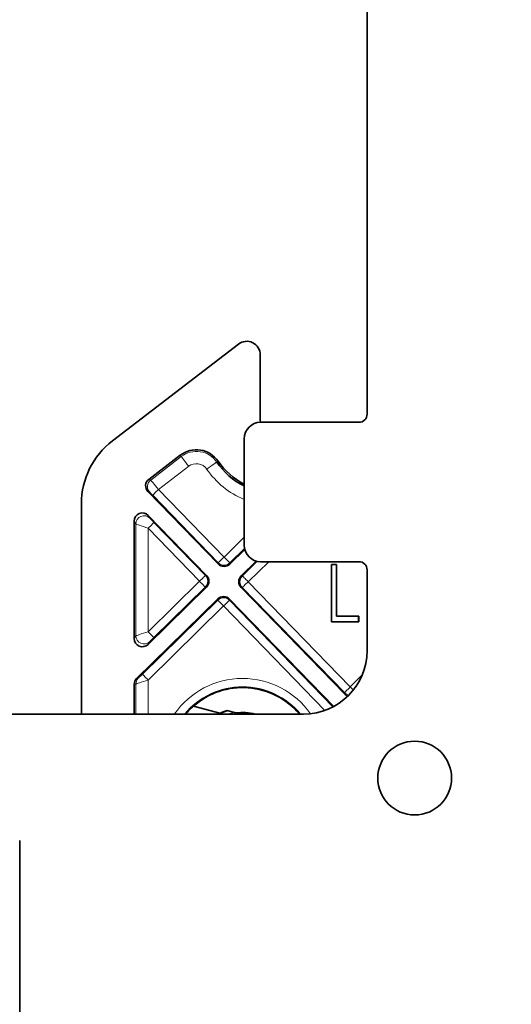
# Model space of a CAD drawing. Units: millimetres. Extents: x 10 to 199, y 14 to 256.
# Drawn here: x 178 to 181, y 184 to 190 of the extents above; entities that cross this region are included whole.
import ezdxf

# ---------------------------------------------------------------- set-up
doc = ezdxf.new("R2010")
doc.units = ezdxf.units.MM
doc.linetypes.add('SLD-Solid', pattern=[0])
doc.layers.add('MAATENTEKST', color=7, linetype='SLD-Solid')
doc.styles.add('SLDTEXTSTYLE1', font='GOTHIC.TTF', dxfattribs={"width": 0.913})
doc.dimstyles.new('SLDDIMSTYLE4', dxfattribs={"dimtxt": 3.5, "dimasz": 3.302, "dimexe": 0, "dimexo": 0.0625, "dimgap": 0.875, "dimtad": 1, "dimdec": 0, "dimlfac": 10, "dimrnd": 1e-09, "dimzin": 12, "dimdsep": 46, "dimtxsty": 'SLDTEXTSTYLE1', "dimsah": 1, "dimcen": 0.09, "dimadec": 0, "dimazin": 3, "dimtfac": 1, "dimtmove": 0, "dimatfit": 0, "dimfxl": 1, "dimfrac": 2, "dimtolj": 1, "dimtzin": 12, "dimarcsym": 0})

# ---------------------------------------------------------------- blocks, each defined once
blk = doc.blocks.new('_D_6')
at = {"layer": 'MAATENTEKST'}
for p, q in [((158.3445, 207.9246), (157.2781, 207.9246)), ((157.2781, 207.9246), (157.2781, 202.3684)), ((164.8097, 207.9246), (165.8762, 207.9246)), ((165.8762, 207.9246), (165.8762, 202.3684)), ((172.8942, 186.4023), (172.8942, 202.6575)), ((177.8942, 179.0293), (177.8942, 202.6575)), ((157.2781, 202.3684), (158.3445, 202.3684)), ((165.8762, 202.3684), (164.8097, 202.3684)), ((172.8942, 201.6575), (151.0394, 201.6575)), ((177.8942, 201.6575), (172.8942, 201.6575)), ((177.8942, 201.6575), (184.2442, 201.6575))]:
    blk.add_line(p, q, dxfattribs=at)
for points in [[(172.8942, 201.6575), (169.5922, 202.1655), (169.5922, 201.1495)], [(177.8942, 201.6575), (181.1962, 201.1495), (181.1962, 202.1655)]]:
    blk.add_solid(points, dxfattribs=at)
at = {"layer": 'MAATENTEKST', "char_height": 3.5, "attachment_point": 1, "style": 'SLDTEXTSTYLE1'}
for s, insert in [('50', (151.0394, 206.8391)), ('2,0', (158.3445, 206.8391))]:
    blk.add_mtext(s, dxfattribs=dict(at, insert=insert))

msp = doc.modelspace()

# ---------------------------------------------------------------- linework, layer by layer
at = {"color": 7, "linetype": 'SLD-Solid', "lineweight": 35}
for p, q in [((180.0842, 199.8523), (180.0842, 187.2323)), ((179.2985, 187.6593), (178.53, 187.0696)), ((179.4323, 187.1947), (179.4323, 187.5933)), ((179.4323, 187.1947), (179.433, 187.1823)), ((180.0342, 187.1823), (179.4342, 187.1823)), ((179.3342, 187.0823), (179.3342, 186.4323)), ((178.9441, 186.9816), (178.7523, 186.8345)), ((179.1757, 186.3183), (178.7469, 186.76)), ((178.341, 186.6862), (178.341, 185.4023)), ((178.7487, 186.6145), (179.1047, 186.2479)), ((178.6628, 186.5797), (178.6628, 185.8635)), ((179.3375, 186.4067), (179.2466, 186.3174)), ((179.3159, 186.2453), (179.4081, 186.3358)), ((179.4342, 186.3323), (180.0342, 186.3323)), ((179.8666, 186.3145), (179.898, 186.3145)), ((179.8666, 185.9645), (179.8666, 186.3145)), ((179.8669, 186.3142), (179.8666, 186.3145)), ((179.8669, 185.9649), (179.8669, 186.3142)), ((179.8669, 186.3142), (179.8976, 186.3142)), ((179.8976, 186.3142), (179.898, 186.3145)), ((179.8976, 186.3142), (179.8976, 186.0001)), ((179.898, 186.3145), (179.898, 186.0004)), ((180.0842, 186.2823), (180.0842, 185.7903)), ((179.1039, 186.1773), (178.7478, 185.8278)), ((179.9452, 185.5258), (179.3151, 186.1748)), ((179.1732, 186.1052), (178.6778, 185.6189)), ((179.2441, 186.1044), (179.8805, 185.4489)), ((179.8669, 185.9649), (179.8666, 185.9645)), ((180.0326, 185.9645), (179.8666, 185.9645)), ((180.0323, 185.9649), (179.8669, 185.9649)), ((179.8976, 186.0001), (179.898, 186.0004)), ((179.8976, 186.0001), (180.0323, 186.0001)), ((179.898, 186.0004), (180.0326, 186.0004)), ((180.0323, 186.0001), (180.0326, 186.0004)), ((180.0323, 186.0001), (180.0323, 185.9649)), ((180.0323, 185.9649), (180.0326, 185.9645)), ((180.0326, 186.0004), (180.0326, 185.9645)), ((178.6628, 185.5832), (178.6628, 185.4023)), ((179.6962, 185.4023), (173.2822, 185.4023)), ((179.1857, 185.4082), (179.0248, 185.4514)), ((179.2324, 185.4239), (179.1778, 185.4023)), ((179.228, 185.4246), (179.2838, 185.4096)), ((177.9642, 184.6323), (177.9642, 180.8323))]:
    msp.add_line(p, q, dxfattribs=at)
at = {"color": 8, "linetype": 'SLD-Solid', "lineweight": 18}
for p, q in [((178.7634, 186.8303), (178.9502, 186.9736)), ((178.9502, 186.9736), (178.9441, 186.9816)), ((178.9958, 186.9142), (178.8115, 186.7727)), ((179.175, 186.9453), (179.1667, 186.9396)), ((178.7523, 186.8345), (178.7634, 186.8303)), ((178.7579, 186.7558), (178.7469, 186.76)), ((179.1758, 186.3257), (178.7756, 186.7379)), ((178.8115, 186.7727), (179.2117, 186.3606)), ((178.7487, 186.6145), (178.7587, 186.597)), ((178.6729, 186.5621), (178.6628, 186.5797)), ((178.6729, 185.8804), (178.6729, 186.5621)), ((178.7837, 186.5709), (179.0974, 186.2479)), ((178.7479, 186.5361), (178.7479, 185.9052)), ((179.0615, 186.2131), (178.7479, 186.5361)), ((179.2117, 186.3606), (179.3342, 186.4808)), ((179.3361, 186.4126), (179.2467, 186.3249)), ((179.1757, 186.3183), (179.1758, 186.3257)), ((179.2467, 186.3249), (179.2466, 186.3174)), ((179.3233, 186.2452), (179.4141, 186.3344)), ((179.4834, 186.3323), (179.3583, 186.2096)), ((179.0974, 186.2479), (179.1047, 186.2479)), ((179.3159, 186.2453), (179.3233, 186.2452)), ((178.7479, 185.9052), (179.0615, 186.2131)), ((179.3583, 186.2096), (179.9811, 185.5681)), ((179.0965, 186.1774), (178.7829, 185.8696)), ((179.1039, 186.1773), (179.0965, 186.1774)), ((179.3224, 186.1747), (179.3151, 186.1748)), ((179.9453, 185.5333), (179.3224, 186.1747)), ((178.7128, 185.646), (179.1731, 186.0978)), ((179.2081, 186.0621), (178.7479, 185.6103)), ((179.1731, 186.0978), (179.1732, 186.1052)), ((179.8268, 185.425), (179.2081, 186.0621)), ((179.2441, 186.1044), (179.244, 186.0969)), ((179.244, 186.0969), (179.8757, 185.4464)), ((178.6628, 185.8635), (178.6729, 185.8804)), ((178.7579, 185.8447), (178.7478, 185.8278)), ((179.9811, 185.5681), (180.0545, 185.6415)), ((178.6729, 185.5861), (178.6628, 185.5832)), ((178.6729, 185.4023), (178.6729, 185.5861)), ((178.6778, 185.6189), (178.6878, 185.6217)), ((178.7479, 185.6103), (178.7479, 185.4023)), ((179.9452, 185.5258), (179.9453, 185.5333)), ((179.2723, 185.4127), (179.2303, 185.4023))]:
    msp.add_line(p, q, dxfattribs=at)
at = {"color": 8, "linetype": 'SLD-Solid', "lineweight": 18, "flags": 128}
for points in [[(178.9502, 186.9736), (178.9512, 186.9723), (178.9539, 186.9688), (178.9581, 186.9633), (178.9638, 186.9559), (178.9707, 186.9469), (178.9785, 186.9367), (178.987, 186.9256), (178.9958, 186.9142)], [(179.1667, 186.9396), (179.1654, 186.9387), (179.1617, 186.9362), (179.156, 186.9322), (179.1483, 186.9269), (179.139, 186.9204), (179.1284, 186.9131), (179.117, 186.9052), (179.1051, 186.897)], [(178.7756, 186.7379), (178.7764, 186.7386), (178.7784, 186.7406), (178.7818, 186.7438), (178.7862, 186.7482), (178.7917, 186.7534), (178.7978, 186.7594), (178.8045, 186.7659), (178.8115, 186.7727)], [(178.7837, 186.5709), (178.783, 186.5702), (178.7809, 186.5682), (178.7776, 186.565), (178.7731, 186.5606), (178.7677, 186.5554), (178.7615, 186.5494), (178.7548, 186.5429), (178.7479, 186.5361)], [(179.1758, 186.3257), (179.1766, 186.3264), (179.1786, 186.3285), (179.182, 186.3317), (179.1864, 186.336), (179.1919, 186.3413), (179.198, 186.3473), (179.2047, 186.3538), (179.2117, 186.3606)], [(179.2467, 186.3249), (179.246, 186.3256), (179.244, 186.3277), (179.2407, 186.331), (179.2363, 186.3354), (179.2311, 186.3408), (179.225, 186.347), (179.2185, 186.3536), (179.2117, 186.3606)], [(179.0974, 186.2479), (179.0966, 186.2472), (179.0945, 186.2452), (179.0912, 186.242), (179.0867, 186.2376), (179.0813, 186.2324), (179.0751, 186.2264), (179.0684, 186.2199), (179.0615, 186.2131)], [(179.3583, 186.2096), (179.3515, 186.2165), (179.345, 186.2231), (179.339, 186.2293), (179.3337, 186.2347), (179.3293, 186.2391), (179.326, 186.2424), (179.324, 186.2445), (179.3233, 186.2452)], [(179.0965, 186.1774), (179.0958, 186.1782), (179.0938, 186.1802), (179.0905, 186.1836), (179.0861, 186.188), (179.0808, 186.1934), (179.0748, 186.1995), (179.0683, 186.2062), (179.0615, 186.2131)], [(179.3583, 186.2096), (179.3514, 186.2028), (179.3447, 186.1963), (179.3385, 186.1903), (179.3331, 186.185), (179.3286, 186.1807), (179.3253, 186.1775), (179.3232, 186.1754), (179.3224, 186.1747)], [(179.2081, 186.0621), (179.2013, 186.069), (179.1948, 186.0757), (179.1887, 186.0818), (179.1835, 186.0872), (179.1791, 186.0917), (179.1758, 186.095), (179.1738, 186.097), (179.1731, 186.0978)], [(179.2081, 186.0621), (179.2151, 186.0689), (179.2218, 186.0754), (179.2279, 186.0814), (179.2334, 186.0866), (179.2378, 186.091), (179.2412, 186.0942), (179.2432, 186.0962), (179.244, 186.0969)], [(178.7829, 185.8696), (178.7822, 185.8703), (178.7801, 185.8724), (178.7769, 185.8757), (178.7725, 185.8801), (178.7672, 185.8855), (178.7612, 185.8917), (178.7547, 185.8983), (178.7479, 185.9052)], [(178.7479, 185.6103), (178.7411, 185.6172), (178.7345, 185.6239), (178.7285, 185.63), (178.7232, 185.6354), (178.7188, 185.6399), (178.7156, 185.6432), (178.7136, 185.6452), (178.7128, 185.646)], [(179.9811, 185.5681), (179.9742, 185.5614), (179.9675, 185.5549), (179.9613, 185.5489), (179.9559, 185.5436), (179.9514, 185.5393), (179.9481, 185.536), (179.946, 185.534), (179.9453, 185.5333)], [(179.9811, 185.5681), (179.988, 185.5613), (179.9946, 185.5547), (180.0001, 185.5492)]]:
    msp.add_lwpolyline(points, dxfattribs=at)
at = {"color": 7, "linetype": 'SLD-Solid', "lineweight": 35}
msp.add_circle((180.3742, 185.0123), 0.225, dxfattribs=at)
for centre, radius, start, end in [((179.3492, 187.5933), 0.0832, 0, 127.5), ((180.0342, 187.2323), 0.05, 270, 0), ((179.4342, 187.0823), 0.1, 90, 180), ((178.8242, 186.6862), 0.4832, 127.5, 180), ((179.0423, 186.8536), 0.1613, 34.64041, 127.5), ((179.5359, 187.1947), 0.4487, 214.64041, 243.27884), ((179.5359, 187.1947), 0.4387, 214.64041, 242.61544), ((179.4342, 186.4323), 0.1, 180, 270), ((180.0342, 186.2823), 0.05, 0, 90), ((179.6962, 185.7903), 0.388, 270, 0), ((179.3242, 185.1123), 0.4523, 39.88107, 131.44376), ((179.3242, 185.1123), 0.3267, 107.11758, 115.07469), ((179.3242, 185.1123), 0.3, 75.16489, 97.7257)]:
    msp.add_arc(centre, radius, start, end, dxfattribs=at)
at = {"color": 8, "linetype": 'SLD-Solid', "lineweight": 18}
for centre, radius, start, end in [((179.0423, 186.8536), 0.1513, 34.64041, 127.5), ((179.0423, 186.8536), 0.0763, 34.64041, 127.5), ((179.5359, 187.1947), 0.5237, 214.64041, 247.33987), ((178.7938, 186.7906), 0.05, 127.50895, 224.14281), ((178.7229, 186.5621), 0.05, 44.19959, 179.96057), ((179.2117, 186.3606), 0.05, 224.16172, 314.46363), ((179.0615, 186.2131), 0.05, 314.47438, 44.15244), ((179.3583, 186.2096), 0.05, 134.47458, 224.15231), ((179.2081, 186.0621), 0.05, 44.16529, 134.46247), ((178.7229, 185.8804), 0.05, 180.03616, 314.43117), ((178.7229, 185.5861), 0.05, 134.47551, 180.00824), ((179.3242, 185.1123), 0.5075, 35.17551, 145.15149), ((179.3242, 185.1123), 0.4575, 39.33493, 140.66507), ((179.9811, 185.5681), 0.05, 224.15131, 260.96918)]:
    msp.add_arc(centre, radius, start, end, dxfattribs=at)
at = {"color": 7, "linetype": 'SLD-Solid', "lineweight": 35}
for centre, major_axis, ratio, start_param, end_param in [((178.7827, 186.7948), (0.0468, -0.0177), 0.999789, 2.586633, 4.273452), ((178.7128, 186.5797), (0.0248, -0.0434), 0.999383, 1.821886, 4.192367), ((179.2116, 186.3531), (0.0006, 0.05), 0.999923, 2.353515, 3.92967), ((179.0689, 186.213), (0.05, -0.0006), 0.999924, 5.500543, 7.065828), ((179.3509, 186.2096), (0.05, -0.0006), 0.999924, 2.35895, 3.924235), ((179.2082, 186.0695), (0.0006, 0.05), 0.999923, 5.495108, 7.071263), ((178.7128, 185.8635), (0.0256, 0.043), 0.999417, 2.10738, 4.453909), ((178.7128, 185.5832), (0.0481, 0.0135), 0.999836, 2.073019, 2.867656), ((179.9811, 185.5607), (0.0004, 0.05), 0.999923, 2.348883, 2.866677), ((179.3231, 185.1085), (0.1176, 0.439), 0.999962, 0.977874, 1.129598)]:
    msp.add_ellipse(centre, major_axis=major_axis, ratio=ratio, start_param=start_param, end_param=end_param, dxfattribs=at)
at = {"color": 8, "linetype": 'SLD-Solid', "lineweight": 18}
for centre, major_axis, ratio, start_param, end_param in [((178.8113, 186.7726), (-0.048, 0.0577), 0.002924, 4.712275, 6.265618), ((178.7754, 186.7377), (-0.0175, 0.0181), 0.008668, 4.711377, 6.26472), ((178.7479, 186.5364), (0.075, -0.0257), 0.003736, 3.160328, 4.713671), ((178.7837, 186.5712), (-0.025, 0.0257), 0.006079, 0.023714, 1.577057), ((178.7479, 185.9049), (0.075, 0.0245), 0.003682, 1.569591, 3.122935), ((178.7829, 185.8693), (0.025, 0.0245), 0.006228, 1.564683, 3.118026), ((178.7128, 185.6463), (0.025, 0.0245), 0.006228, 3.152932, 4.706275), ((178.7479, 185.6106), (0.075, 0.0245), 0.003682, 3.157841, 4.711184)]:
    msp.add_ellipse(centre, major_axis=major_axis, ratio=ratio, start_param=start_param, end_param=end_param, dxfattribs=at)

# ---------------------------------------------------------------- dimensions: what is measured, and where the dimension line sits
at = {"layer": 'MAATENTEKST'}
dim = msp.add_linear_dim(base=(172.8942, 201.6575), p1=(177.8942, 178.0293), p2=(172.8942, 185.4023), dimstyle='SLDDIMSTYLE4', dxfattribs=at)
dim.commit()
dim.dimension.update_dxf_attribs({"geometry": '_D_6', "text_midpoint": (158.991, 201.6575), "dimtype": 160})

doc.saveas('drawing.dxf')
